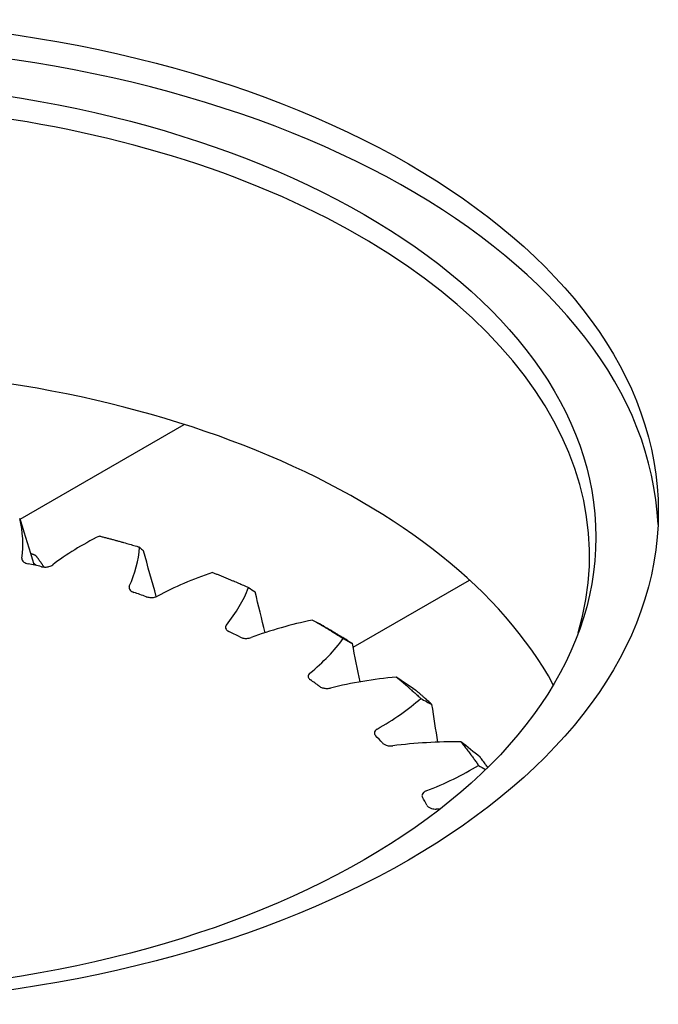
# Model space of a CAD drawing. Units: millimetres. Extents: x 218 to 2926, y 27 to 3814.
# Drawn here: x 1124 to 1165, y 2935 to 2998 of the extents above; entities that cross this region are included whole.
import ezdxf

# ---------------------------------------------------------------- set-up
doc = ezdxf.new("R2010")
doc.units = ezdxf.units.MM
doc.header["$LTSCALE"] = 14
doc.layers.add('Visible Edges(Hillmar_metric)', color=7, linetype='Continuous', lineweight=25)

msp = doc.modelspace()

# ---------------------------------------------------------------- linework, layer by layer
at = {"layer": 'Visible Edges(Hillmar_metric)'}
for p, q in [((1124.118, 2966.08), (1134.756, 2972.222)), ((1145.685, 2957.794), (1153.22, 2962.144))]:
    msp.add_line(p, q, dxfattribs=at)
for centre, major_axis in [((1110.198, 2966.552), (55.25, 0)), ((1110.198, 2964.919), (51.202, 0))]:
    msp.add_ellipse(centre, major_axis=major_axis, ratio=0.57735, dxfattribs=at)
for centre, major_axis, start_param, end_param in [((1110.198, 2964.919), (55.25, 0), 0.025599, 3.115993), ((1110.198, 2963.694), (-50.8, 0), 2.971434, 6.453344), ((1110.198, 2946.548), (50.8, 0), 0.305223, 2.83637), ((1104.703, 2964.494), (19.6, 0), 6.200436, 6.427794), ((1141.971, 2956.378), (19.6, 0), 2.276067, 2.50291), ((1112.266, 2964.672), (19.6, 0), 6.020916, 6.248274), ((1110.198, 2940.326), (42.169, 0), 1.199051, 1.22111), ((1117.354, 2959.971), (-9.5, 0), 3.745309, 3.775022), ((1146.425, 2952.844), (19.6, 0), 2.096547, 2.323391), ((1119.762, 2964.068), (19.6, 0), 5.841397, 6.068755), ((1110.198, 2940.326), (42.168, 0), 1.019531, 1.04159), ((1149.714, 2948.908), (19.6, 0), 1.917028, 2.143871), ((1110.198, 2940.326), (42.168, 0), 0.840012, 0.862071), ((1126.951, 2962.7), (-19.6, 0), 2.520284, 2.747643), ((1151.734, 2944.697), (19.6, 0), 1.737508, 1.964352), ((1110.198, 2940.326), (42.168, 0), 0.660492, 0.682551), ((1133.602, 2960.614), (-19.6, 0), 2.340765, 2.568123), ((1110.198, 2940.326), (42.168, 0), 0.480973, 0.503032), ((1152.418, 2940.345), (19.6, 0), 1.557989, 1.784832), ((1139.5, 2957.875), (-19.6, 0), 2.161245, 2.388604), ((1110.198, 2940.326), (42.169, 0), 0.301453, 0.323512), ((1151.745, 2935.992), (19.6, 0), 1.592547, 1.605312)]:
    msp.add_ellipse(centre, major_axis=major_axis, ratio=0.57735, start_param=start_param, end_param=end_param, dxfattribs=at)
for points in [[(1124.098, 2966.125), (1124.121, 2966.075), (1124.14, 2966.025), (1124.155, 2965.977)], [(1124.155, 2965.977), (1124.444, 2965.044), (1124.734, 2964.11), (1125.024, 2963.174)], [(1131.854, 2964.277), (1131.949, 2964.193), (1132.035, 2964.11), (1132.113, 2964.031)], [(1132.943, 2961.066), (1132.668, 2962.056), (1132.391, 2963.044), (1132.113, 2964.031)], [(1125.043, 2963.113), (1125.037, 2963.133), (1125.031, 2963.154), (1125.024, 2963.174)], [(1138.913, 2961.66), (1139.065, 2961.562), (1139.209, 2961.468), (1139.344, 2961.378)], [(1139.986, 2958.732), (1139.774, 2959.615), (1139.56, 2960.497), (1139.344, 2961.378)], [(1143.235, 2959.455), (1143.285, 2959.427), (1143.334, 2959.398), (1143.384, 2959.37)], [(1144.332, 2958.823), (1144.014, 2959.008), (1143.698, 2959.19), (1143.384, 2959.37)], [(1145.05, 2958.357), (1145.253, 2958.241), (1145.45, 2958.129), (1145.639, 2958.022)], [(1146.136, 2955.541), (1145.972, 2956.369), (1145.806, 2957.196), (1145.639, 2958.022)], [(1149.757, 2954.994), (1149.33, 2955.286), (1148.905, 2955.573), (1148.481, 2955.856)], [(1150.066, 2954.474), (1150.315, 2954.335), (1150.558, 2954.2), (1150.795, 2954.071)], [(1151.17, 2951.638), (1151.047, 2952.449), (1150.922, 2953.26), (1150.795, 2954.071)], [(1153.91, 2950.667), (1153.497, 2951.003), (1153.083, 2951.334), (1152.669, 2951.66)], [(1153.801, 2950.137), (1153.957, 2950.045), (1154.112, 2949.956), (1154.266, 2949.867)]]:
    msp.add_open_spline(points, degree=3, dxfattribs=at)
for points, knots in [([(1129.266, 2964.994), (1129.302, 2964.985), (1129.338, 2964.976), (1129.449, 2964.947), (1129.524, 2964.928), (1129.674, 2964.889), (1129.748, 2964.869), (1129.898, 2964.829), (1129.972, 2964.81), (1130.121, 2964.77), (1130.196, 2964.75), (1130.344, 2964.709), (1130.418, 2964.689), (1130.567, 2964.648), (1130.641, 2964.627), (1130.75, 2964.597), (1130.785, 2964.587), (1130.821, 2964.577)], [-0.0502191, -0.0502191, -0.0502191, -0.0502191, -0.0383725, -0.0383725, -0.0137384, -0.0137384, 0.0108957, 0.0108957, 0.0355298, 0.0355298, 0.0601639, 0.0601639, 0.084798, 0.084798, 0.109432, 0.109432, 0.1212136, 0.1212136, 0.1212136, 0.1212136]), ([(1130.821, 2964.577), (1130.829, 2964.575), (1130.837, 2964.572), (1130.907, 2964.553), (1130.969, 2964.535), (1131.092, 2964.5), (1131.153, 2964.483), (1131.276, 2964.447), (1131.338, 2964.429), (1131.46, 2964.394), (1131.521, 2964.376), (1131.644, 2964.34), (1131.705, 2964.322), (1131.795, 2964.295), (1131.825, 2964.286), (1131.854, 2964.277)], [0.1212136, 0.1212136, 0.1212136, 0.1212136, 0.1239782, 0.1239782, 0.1445747, 0.1445747, 0.1651712, 0.1651712, 0.1857677, 0.1857677, 0.2063641, 0.2063641, 0.2269606, 0.2269606, 0.2368623, 0.2368623, 0.2368623, 0.2368623]), ([(1124.236, 2963.559), (1124.23, 2963.515), (1124.238, 2963.471), (1124.285, 2963.385), (1124.323, 2963.345), (1124.409, 2963.285), (1124.45, 2963.262), (1124.542, 2963.225), (1124.592, 2963.21), (1124.645, 2963.199)], [0, 0, 0, 0, 0.02295949, 0.02295949, 0.04657958, 0.04657958, 0.06341732, 0.06341732, 0.08032162, 0.08032162, 0.08032162, 0.08032162]), ([(1125.515, 2963.009), (1125.593, 2962.992), (1125.675, 2962.983), (1125.84, 2962.985), (1125.92, 2962.995), (1126.043, 2963.026), (1126.087, 2963.041), (1126.168, 2963.078), (1126.204, 2963.1), (1126.235, 2963.124)], [0, 0, 0, 0, 0.02489166, 0.02489166, 0.04936964, 0.04936964, 0.06493544, 0.06493544, 0.08040362, 0.08040362, 0.08040362, 0.08040362]), ([(1136.589, 2962.632), (1136.621, 2962.619), (1136.654, 2962.606), (1136.754, 2962.567), (1136.822, 2962.54), (1136.957, 2962.486), (1137.025, 2962.459), (1137.159, 2962.405), (1137.227, 2962.378), (1137.361, 2962.323), (1137.428, 2962.295), (1137.561, 2962.24), (1137.628, 2962.213), (1137.761, 2962.157), (1137.828, 2962.129), (1137.926, 2962.088), (1137.958, 2962.075), (1137.989, 2962.061)], [-0.0502193, -0.0502193, -0.0502193, -0.0502193, -0.0383727, -0.0383727, -0.0137386, -0.0137386, 0.0108955, 0.0108955, 0.0355296, 0.0355296, 0.0601637, 0.0601637, 0.0847977, 0.0847977, 0.1094318, 0.1094318, 0.1212133, 0.1212133, 0.1212133, 0.1212133]), ([(1131.196, 2961.738), (1131.176, 2961.696), (1131.171, 2961.651), (1131.19, 2961.562), (1131.215, 2961.519), (1131.281, 2961.451), (1131.314, 2961.425), (1131.393, 2961.378), (1131.438, 2961.358), (1131.487, 2961.342)], [0, 0, 0, 0, 0.02295949, 0.02295949, 0.04657958, 0.04657958, 0.06341732, 0.06341732, 0.08032162, 0.08032162, 0.08032162, 0.08032162]), ([(1137.989, 2962.061), (1137.997, 2962.058), (1138.004, 2962.055), (1138.067, 2962.028), (1138.122, 2962.005), (1138.232, 2961.958), (1138.288, 2961.934), (1138.397, 2961.887), (1138.452, 2961.863), (1138.562, 2961.815), (1138.617, 2961.791), (1138.726, 2961.743), (1138.78, 2961.719), (1138.861, 2961.683), (1138.887, 2961.672), (1138.913, 2961.66)], [0.1212133, 0.1212133, 0.1212133, 0.1212133, 0.123978, 0.123978, 0.1445745, 0.1445745, 0.165171, 0.165171, 0.1857674, 0.1857674, 0.2063639, 0.2063639, 0.2269604, 0.2269604, 0.2368621, 0.2368621, 0.2368621, 0.2368621]), ([(1132.284, 2961.065), (1132.355, 2961.04), (1132.434, 2961.023), (1132.596, 2961.008), (1132.678, 2961.01), (1132.808, 2961.028), (1132.857, 2961.038), (1132.948, 2961.066), (1132.99, 2961.084), (1133.028, 2961.104)], [0, 0, 0, 0, 0.02489166, 0.02489166, 0.04936964, 0.04936964, 0.06493544, 0.06493544, 0.08040362, 0.08040362, 0.08040362, 0.08040362]), ([(1143.063, 2959.553), (1143.091, 2959.537), (1143.119, 2959.521), (1143.206, 2959.472), (1143.264, 2959.438), (1143.381, 2959.371), (1143.439, 2959.338), (1143.554, 2959.271), (1143.612, 2959.237), (1143.727, 2959.169), (1143.785, 2959.135), (1143.899, 2959.067), (1143.956, 2959.033), (1144.07, 2958.965), (1144.127, 2958.931), (1144.211, 2958.88), (1144.238, 2958.864), (1144.265, 2958.847)], [-0.0502193, -0.0502193, -0.0502193, -0.0502193, -0.0383727, -0.0383727, -0.0137386, -0.0137386, 0.0108955, 0.0108955, 0.0355296, 0.0355296, 0.0601637, 0.0601637, 0.0847977, 0.0847977, 0.1094318, 0.1094318, 0.1212133, 0.1212133, 0.1212133, 0.1212133]), ([(1137.48, 2959.23), (1137.448, 2959.19), (1137.429, 2959.146), (1137.42, 2959.057), (1137.431, 2959.011), (1137.475, 2958.938), (1137.5, 2958.909), (1137.563, 2958.855), (1137.601, 2958.83), (1137.644, 2958.809)], [0, 0, 0, 0, 0.02295949, 0.02295949, 0.04657958, 0.04657958, 0.06341732, 0.06341732, 0.08032162, 0.08032162, 0.08032162, 0.08032162]), ([(1138.344, 2958.455), (1138.405, 2958.423), (1138.477, 2958.398), (1138.633, 2958.367), (1138.714, 2958.36), (1138.847, 2958.364), (1138.898, 2958.369), (1138.997, 2958.388), (1139.044, 2958.4), (1139.087, 2958.417)], [0, 0, 0, 0, 0.02489166, 0.02489166, 0.04936964, 0.04936964, 0.06493544, 0.06493544, 0.08040362, 0.08040362, 0.08040362, 0.08040362]), ([(1144.265, 2958.847), (1144.271, 2958.843), (1144.277, 2958.839), (1144.331, 2958.807), (1144.378, 2958.778), (1144.472, 2958.72), (1144.519, 2958.691), (1144.612, 2958.633), (1144.659, 2958.604), (1144.752, 2958.546), (1144.798, 2958.516), (1144.891, 2958.458), (1144.937, 2958.429), (1145.006, 2958.385), (1145.028, 2958.371), (1145.05, 2958.357)], [0.1212133, 0.1212133, 0.1212133, 0.1212133, 0.123978, 0.123978, 0.1445745, 0.1445745, 0.165171, 0.165171, 0.1857674, 0.1857674, 0.2063639, 0.2063639, 0.2269604, 0.2269604, 0.2368621, 0.2368621, 0.2368621, 0.2368621]), ([(1144.993, 2958.426), (1144.965, 2958.443), (1144.938, 2958.46), (1144.852, 2958.512), (1144.795, 2958.547), (1144.679, 2958.617), (1144.621, 2958.652), (1144.504, 2958.722), (1144.446, 2958.756), (1144.369, 2958.802), (1144.351, 2958.813), (1144.332, 2958.823)], [-0.12121334, -0.12121334, -0.12121334, -0.12121334, -0.10943182, -0.10943182, -0.08479774, -0.08479774, -0.06016365, -0.06016365, -0.03552957, -0.03552957, -0.0278783, -0.0278783, -0.0278783, -0.0278783]), ([(1145.639, 2958.022), (1145.621, 2958.034), (1145.602, 2958.046), (1145.536, 2958.088), (1145.489, 2958.118), (1145.394, 2958.177), (1145.347, 2958.207), (1145.251, 2958.267), (1145.204, 2958.296), (1145.108, 2958.355), (1145.06, 2958.385), (1145.006, 2958.418), (1144.999, 2958.422), (1144.993, 2958.426)], [-0.21455388, -0.21455388, -0.21455388, -0.21455388, -0.20636393, -0.20636393, -0.18576745, -0.18576745, -0.16517096, -0.16517096, -0.14457448, -0.14457448, -0.12397799, -0.12397799, -0.12121334, -0.12121334, -0.12121334, -0.12121334]), ([(1142.888, 2956.113), (1142.844, 2956.077), (1142.812, 2956.037), (1142.776, 2955.95), (1142.773, 2955.904), (1142.793, 2955.827), (1142.809, 2955.795), (1142.854, 2955.736), (1142.884, 2955.708), (1142.919, 2955.683)], [0, 0, 0, 0, 0.02295949, 0.02295949, 0.04657958, 0.04657958, 0.06341732, 0.06341732, 0.08032162, 0.08032162, 0.08032162, 0.08032162]), ([(1148.481, 2955.856), (1148.504, 2955.837), (1148.527, 2955.819), (1148.597, 2955.761), (1148.644, 2955.722), (1148.738, 2955.645), (1148.784, 2955.606), (1148.877, 2955.527), (1148.924, 2955.488), (1149.016, 2955.41), (1149.062, 2955.371), (1149.154, 2955.292), (1149.199, 2955.253), (1149.29, 2955.174), (1149.336, 2955.134), (1149.402, 2955.075), (1149.424, 2955.056), (1149.445, 2955.038)], [-0.0502193, -0.0502193, -0.0502193, -0.0502193, -0.0383727, -0.0383727, -0.0137386, -0.0137386, 0.0108955, 0.0108955, 0.0355296, 0.0355296, 0.0601637, 0.0601637, 0.0847977, 0.0847977, 0.1094318, 0.1094318, 0.1212133, 0.1212133, 0.1212133, 0.1212133]), ([(1143.498, 2955.262), (1143.549, 2955.225), (1143.612, 2955.193), (1143.755, 2955.146), (1143.833, 2955.13), (1143.965, 2955.121), (1144.018, 2955.121), (1144.12, 2955.129), (1144.17, 2955.136), (1144.218, 2955.148)], [0, 0, 0, 0, 0.02489166, 0.02489166, 0.04936964, 0.04936964, 0.06493544, 0.06493544, 0.08040362, 0.08040362, 0.08040362, 0.08040362]), ([(1149.445, 2955.038), (1149.45, 2955.033), (1149.455, 2955.029), (1149.498, 2954.991), (1149.535, 2954.958), (1149.61, 2954.891), (1149.647, 2954.858), (1149.721, 2954.791), (1149.758, 2954.758), (1149.832, 2954.691), (1149.868, 2954.657), (1149.941, 2954.59), (1149.978, 2954.556), (1150.031, 2954.507), (1150.049, 2954.49), (1150.066, 2954.474)], [0.1212133, 0.1212133, 0.1212133, 0.1212133, 0.123978, 0.123978, 0.1445745, 0.1445745, 0.165171, 0.165171, 0.1857674, 0.1857674, 0.2063639, 0.2063639, 0.2269604, 0.2269604, 0.2368621, 0.2368621, 0.2368621, 0.2368621]), ([(1150.284, 2954.535), (1150.262, 2954.555), (1150.24, 2954.574), (1150.172, 2954.634), (1150.126, 2954.675), (1150.034, 2954.755), (1149.988, 2954.796), (1149.894, 2954.876), (1149.848, 2954.917), (1149.786, 2954.969), (1149.772, 2954.982), (1149.757, 2954.994)], [-0.12121334, -0.12121334, -0.12121334, -0.12121334, -0.10943182, -0.10943182, -0.08479774, -0.08479774, -0.06016365, -0.06016365, -0.03552957, -0.03552957, -0.0278783, -0.0278783, -0.0278783, -0.0278783]), ([(1150.795, 2954.071), (1150.78, 2954.084), (1150.766, 2954.098), (1150.714, 2954.146), (1150.677, 2954.18), (1150.602, 2954.249), (1150.564, 2954.283), (1150.489, 2954.351), (1150.451, 2954.386), (1150.376, 2954.454), (1150.337, 2954.488), (1150.294, 2954.526), (1150.289, 2954.531), (1150.284, 2954.535)], [-0.21455388, -0.21455388, -0.21455388, -0.21455388, -0.20636393, -0.20636393, -0.18576745, -0.18576745, -0.16517096, -0.16517096, -0.14457448, -0.14457448, -0.12397799, -0.12397799, -0.12121334, -0.12121334, -0.12121334, -0.12121334]), ([(1147.245, 2952.49), (1147.191, 2952.459), (1147.147, 2952.422), (1147.084, 2952.34), (1147.067, 2952.295), (1147.063, 2952.217), (1147.069, 2952.185), (1147.095, 2952.122), (1147.116, 2952.091), (1147.143, 2952.063)], [0, 0, 0, 0, 0.02295949, 0.02295949, 0.04657958, 0.04657958, 0.06341732, 0.06341732, 0.08032162, 0.08032162, 0.08032162, 0.08032162]), ([(1147.582, 2951.589), (1147.621, 2951.547), (1147.673, 2951.509), (1147.799, 2951.448), (1147.871, 2951.425), (1147.998, 2951.402), (1148.05, 2951.396), (1148.153, 2951.394), (1148.204, 2951.396), (1148.255, 2951.402)], [0, 0, 0, 0, 0.02489166, 0.02489166, 0.04936964, 0.04936964, 0.06493544, 0.06493544, 0.08040362, 0.08040362, 0.08040362, 0.08040362]), ([(1152.669, 2951.66), (1152.686, 2951.639), (1152.702, 2951.618), (1152.753, 2951.555), (1152.788, 2951.512), (1152.856, 2951.425), (1152.89, 2951.382), (1152.957, 2951.296), (1152.991, 2951.252), (1153.057, 2951.166), (1153.09, 2951.122), (1153.156, 2951.035), (1153.189, 2950.992), (1153.254, 2950.905), (1153.286, 2950.861), (1153.334, 2950.797), (1153.349, 2950.776), (1153.364, 2950.755)], [-0.0502193, -0.0502193, -0.0502193, -0.0502193, -0.0383727, -0.0383727, -0.0137386, -0.0137386, 0.0108955, 0.0108955, 0.0355296, 0.0355296, 0.0601637, 0.0601637, 0.0847977, 0.0847977, 0.1094318, 0.1094318, 0.1212133, 0.1212133, 0.1212133, 0.1212133]), ([(1153.364, 2950.755), (1153.368, 2950.75), (1153.372, 2950.745), (1153.402, 2950.704), (1153.428, 2950.667), (1153.481, 2950.594), (1153.507, 2950.557), (1153.56, 2950.484), (1153.586, 2950.447), (1153.637, 2950.374), (1153.663, 2950.337), (1153.714, 2950.264), (1153.739, 2950.227), (1153.777, 2950.172), (1153.789, 2950.155), (1153.801, 2950.137)], [0.1212133, 0.1212133, 0.1212133, 0.1212133, 0.123978, 0.123978, 0.1445745, 0.1445745, 0.165171, 0.165171, 0.1857674, 0.1857674, 0.2063639, 0.2063639, 0.2269604, 0.2269604, 0.2368621, 0.2368621, 0.2368621, 0.2368621]), ([(1154.287, 2950.161), (1154.271, 2950.183), (1154.256, 2950.204), (1154.208, 2950.27), (1154.175, 2950.315), (1154.109, 2950.404), (1154.076, 2950.448), (1154.009, 2950.537), (1153.975, 2950.581), (1153.931, 2950.64), (1153.921, 2950.653), (1153.91, 2950.667)], [-0.12121334, -0.12121334, -0.12121334, -0.12121334, -0.10943182, -0.10943182, -0.08479774, -0.08479774, -0.06016365, -0.06016365, -0.03552957, -0.03552957, -0.0278783, -0.0278783, -0.0278783, -0.0278783]), ([(1154.402, 2950.001), (1154.394, 2950.012), (1154.386, 2950.023), (1154.352, 2950.072), (1154.325, 2950.109), (1154.294, 2950.151), (1154.29, 2950.156), (1154.287, 2950.161)], [-0.15068771, -0.15068771, -0.15068771, -0.15068771, -0.14457448, -0.14457448, -0.12397799, -0.12397799, -0.12121334, -0.12121334, -0.12121334, -0.12121334]), ([(1150.412, 2948.475), (1150.348, 2948.45), (1150.294, 2948.419), (1150.207, 2948.344), (1150.176, 2948.302), (1150.148, 2948.226), (1150.144, 2948.193), (1150.15, 2948.129), (1150.161, 2948.096), (1150.179, 2948.066)], [0, 0, 0, 0, 0.02295949, 0.02295949, 0.04657958, 0.04657958, 0.06341732, 0.06341732, 0.08032162, 0.08032162, 0.08032162, 0.08032162]), ([(1150.465, 2947.554), (1150.49, 2947.509), (1150.53, 2947.466), (1150.635, 2947.393), (1150.698, 2947.363), (1150.816, 2947.327), (1150.865, 2947.316), (1150.966, 2947.303), (1151.017, 2947.3), (1151.069, 2947.301)], [0, 0, 0, 0, 0.02489166, 0.02489166, 0.04936964, 0.04936964, 0.06493544, 0.06493544, 0.08040362, 0.08040362, 0.08040362, 0.08040362])]:
    msp.add_open_spline(points, degree=3, knots=knots, dxfattribs=at)
for points, weights in [([(1124.807, 2963.876), (1124.958, 2963.817), (1125.111, 2963.756)], [1.00374359985, 1.00197452013, 1]), ([(1125.111, 2963.756), (1125.399, 2963.398), (1125.664, 2962.987)], [1, 1.01406503988, 1.01770583356])]:
    msp.add_rational_spline(points, weights, degree=2, dxfattribs=at)

doc.saveas('drawing.dxf')
